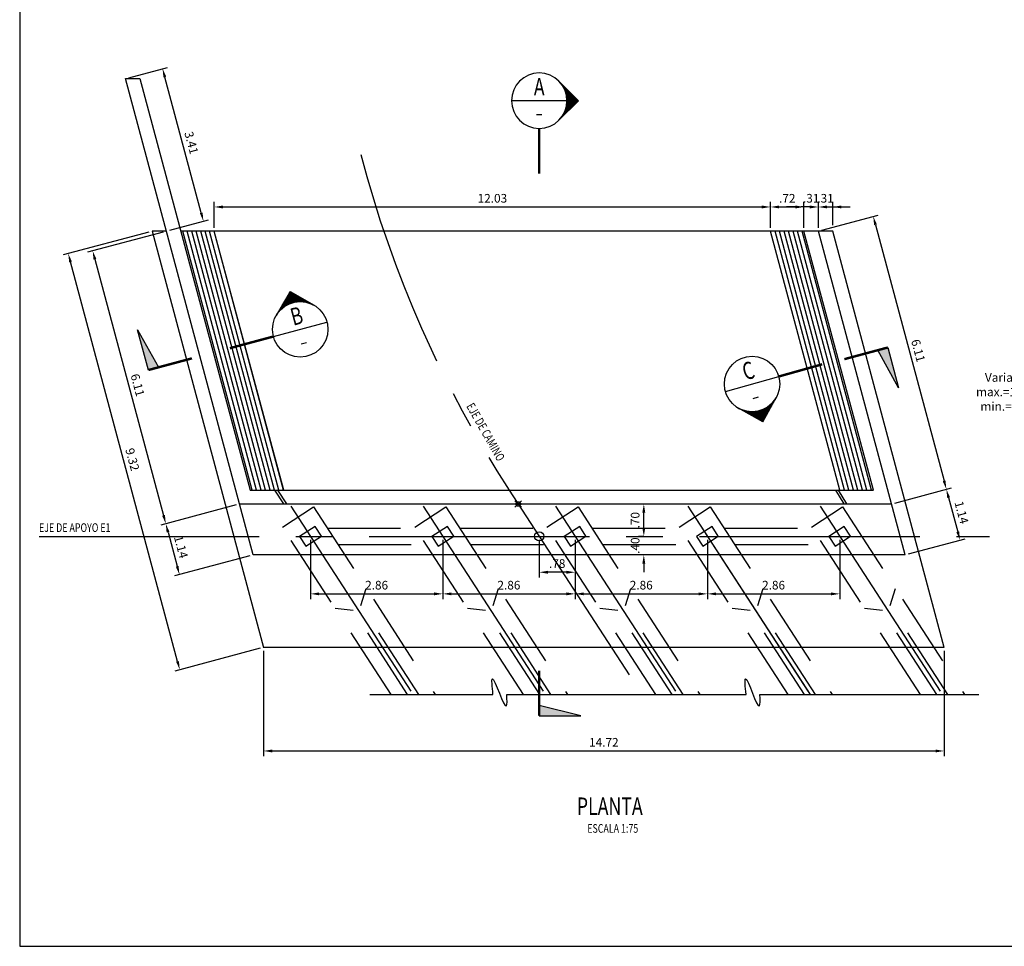
# Model space of a CAD drawing. Units: metres. Extents: x 772119 to 772787, y 8558973 to 8559462.
# Drawn here: x 772668 to 772690, y 8559422 to 8559442 of the extents above; entities that cross this region are included whole.
import ezdxf
from ezdxf.enums import TextEntityAlignment as Align

# ---------------------------------------------------------------- set-up
doc = ezdxf.new("R2010")
doc.units = ezdxf.units.M
doc.header["$LTSCALE"] = 6.35
doc.header["$MEASUREMENT"] = 0
for name, pattern in [('CENTER2', [1.125, 0.75, -0.125, 0.125, -0.125]), ('DASHDOT', [25.4, 12.7, -6.35, 0, -6.35]), ('HIDDEN', [0.375, 0.25, -0.125])]:
    doc.linetypes.add(name, pattern=pattern)
for name, color, linetype in [('21E', 3, 'DASHDOT'), ('28', 8, 'Continuous'), ('A-ACOTACION', 3, 'Continuous'), ('Estribo', 7, 'Continuous'), ('texturas', 8, 'Continuous'), ('X-DIM', 26, 'Continuous'), ('X-SYM', 7, 'Continuous'), ('X-TEXT', 7, 'Continuous'), ('X-TIT', 6, 'Continuous')]:
    doc.layers.add(name, color=color, linetype=linetype)
doc.layers.add('EJE_LINEA', color=4, linetype='Continuous', lineweight=25)
doc.styles.add('ROMANS', font='romans.shx', dxfattribs={"width": 0.9})
doc.dimstyles.new('Estándar GMI-PL', dxfattribs={"dimscale": 0, "dimtxt": 2.5, "dimasz": 2.5, "dimexe": 1.5, "dimexo": 1, "dimgap": 1.25, "dimtad": 1, "dimzin": 4, "dimdsep": 46, "dimtxsty": 'ROMANS', "dimcen": 0.09, "dimclrd": 256, "dimclre": 256, "dimclrt": 7, "dimaunit": 1, "dimadec": 3, "dimazin": 0, "dimtfac": 1, "dimtix": 1, "dimtofl": 0, "dimtmove": 2, "dimatfit": 3, "dimfxl": 0, "dimtolj": 1, "dimarcsym": 0})
doc.dimstyles.new('Estándar GMI-SC', dxfattribs={"dimscale": 0, "dimtxt": 2.5, "dimasz": 2.5, "dimexe": 1.5, "dimexo": 1, "dimgap": 1.25, "dimtad": 2, "dimtih": 1, "dimtoh": 1, "dimzin": 4, "dimdsep": 46, "dimtxsty": 'ROMANS', "dimcen": 0.09, "dimclrd": 256, "dimclre": 256, "dimclrt": 7, "dimaunit": 1, "dimadec": 3, "dimazin": 1, "dimtfac": 1, "dimtix": 1, "dimtofl": 0, "dimtmove": 2, "dimatfit": 3, "dimfxl": 0, "dimtolj": 1, "dimarcsym": 0})
pattern_1 = [(105, (0, -2.19082), (-0.0905555462146, -0.0242642854784), [])]

# ---------------------------------------------------------------- blocks, each defined once
blk = doc.blocks.new('08-TI')
at = {"layer": 'X-TEXT', "style": 'ROMANS', "width": 0.75}
blk.add_attdef('ESCALA', text='', height=2.5, dxfattribs=at).set_placement((-13.5, 15.8), align=Align.MIDDLE_CENTER)
at = {"layer": 'X-TIT', "style": 'ROMANS', "width": 0.75}
blk.add_attdef('%%UPLANTA', text='', height=5, dxfattribs=at).set_placement((-14.37, 22.22), align=Align.MIDDLE_CENTER)
blk = doc.blocks.new('*X6')
at = {"color": 0}
for p, q in [((4.133, 12.539), (4.286, 12.539)), ((4.141, 12.547), (4.279, 12.547)), ((4.149, 12.555), (4.271, 12.555)), ((4.156, 12.562), (4.263, 12.562)), ((4.164, 12.57), (4.255, 12.57)), ((4.172, 12.578), (4.247, 12.578)), ((4.18, 12.586), (4.24, 12.586)), ((4.188, 12.594), (4.232, 12.594)), ((4.195, 12.602), (4.224, 12.602)), ((4.203, 12.609), (4.216, 12.609)), ((4.024, 12.43), (4.03, 12.43)), ((4.031, 12.438), (4.042, 12.438)), ((4.039, 12.445), (4.055, 12.445)), ((4.047, 12.453), (4.069, 12.453)), ((4.055, 12.461), (4.086, 12.461)), ((4.063, 12.469), (4.106, 12.469)), ((4.07, 12.477), (4.132, 12.477)), ((4.078, 12.484), (4.175, 12.484)), ((4.086, 12.492), (4.333, 12.492)), ((4.094, 12.5), (4.325, 12.5)), ((4.102, 12.508), (4.318, 12.508)), ((4.109, 12.516), (4.31, 12.516)), ((4.117, 12.523), (4.302, 12.523)), ((4.125, 12.531), (4.294, 12.531)), ((4.245, 12.484), (4.341, 12.484)), ((4.287, 12.477), (4.349, 12.477)), ((4.313, 12.469), (4.357, 12.469)), ((4.333, 12.461), (4.365, 12.461)), ((4.35, 12.453), (4.372, 12.453)), ((4.364, 12.445), (4.38, 12.445)), ((4.377, 12.438), (4.388, 12.438)), ((4.389, 12.43), (4.396, 12.43)), ((3.992, 12.398), (3.992, 12.398)), ((4, 12.406), (4.001, 12.406)), ((4.008, 12.414), (4.01, 12.414)), ((4.016, 12.422), (4.02, 12.422)), ((4.4, 12.422), (4.404, 12.422)), ((4.41, 12.414), (4.411, 12.414)), ((4.419, 12.406), (4.419, 12.406)), ((4.427, 12.398), (4.427, 12.398))]:
    blk.add_line(p, q, dxfattribs=at)
blk = doc.blocks.new('20-SC')
at = {"layer": 'X-SYM'}
for p, q in [((-11.31, 21), (-5.66, 26.66)), ((-11.31, 21), (-5.66, 15.34)), ((-8, 21), (8, 21))]:
    blk.add_line(p, q, dxfattribs=at)
at = {"layer": 'X-SYM', "const_width": 0.7}
blk.add_lwpolyline([(0, 13), (0, 0)], dxfattribs=at)
at = {"layer": 'X-SYM'}
blk.add_circle((0, 21), 8, dxfattribs=at)
at = {"layer": 'X-TEXT'}
blk.add_line((-0.79, 16.89), (0.79, 16.89), dxfattribs=at)
at = {"layer": 'X-SYM', "xscale": 25.60000000640002, "yscale": 25.60000000640002, "zscale": 25.6000000064, "rotation": 90}
blk.add_blockref('*X6', (311.65, -86.77), dxfattribs=at)
at = {"layer": 'X-TIT', "style": 'ROMANS', "width": 0.75}
blk.add_attdef('X', text='', height=5, dxfattribs=at).set_placement((0, 25), align=Align.MIDDLE_CENTER)
blk = doc.blocks.new('41-SC')
at = {"layer": 'X-SYM', "const_width": 0.7}
blk.add_lwpolyline([(0, -13), (0, 0)], dxfattribs=at)
at = {"layer": 'X-SYM'}
blk.add_lwpolyline([(0, -13), (-12, -13), (0, -10), (0, -13)], dxfattribs=at)
blk.add_solid([(0, -13), (-12, -13), (0, -10)], dxfattribs=at)
blk = doc.blocks.new('*X8')
at = {"color": 0}
for p, q in [((4.133, 12.539), (4.286, 12.539)), ((4.141, 12.547), (4.279, 12.547)), ((4.149, 12.555), (4.271, 12.555)), ((4.156, 12.562), (4.263, 12.562)), ((4.164, 12.57), (4.255, 12.57)), ((4.172, 12.578), (4.247, 12.578)), ((4.18, 12.586), (4.24, 12.586)), ((4.188, 12.594), (4.232, 12.594)), ((4.195, 12.602), (4.224, 12.602)), ((4.203, 12.609), (4.216, 12.609)), ((4.024, 12.43), (4.03, 12.43)), ((4.031, 12.438), (4.042, 12.438)), ((4.039, 12.445), (4.055, 12.445)), ((4.047, 12.453), (4.069, 12.453)), ((4.055, 12.461), (4.086, 12.461)), ((4.063, 12.469), (4.106, 12.469)), ((4.07, 12.477), (4.132, 12.477)), ((4.078, 12.484), (4.175, 12.484)), ((4.086, 12.492), (4.333, 12.492)), ((4.094, 12.5), (4.325, 12.5)), ((4.102, 12.508), (4.318, 12.508)), ((4.109, 12.516), (4.31, 12.516)), ((4.117, 12.523), (4.302, 12.523)), ((4.125, 12.531), (4.294, 12.531)), ((4.245, 12.484), (4.341, 12.484)), ((4.287, 12.477), (4.349, 12.477)), ((4.313, 12.469), (4.357, 12.469)), ((4.333, 12.461), (4.365, 12.461)), ((4.35, 12.453), (4.372, 12.453)), ((4.364, 12.445), (4.38, 12.445)), ((4.377, 12.438), (4.388, 12.438)), ((4.389, 12.43), (4.396, 12.43)), ((3.992, 12.398), (3.992, 12.398)), ((4, 12.406), (4.001, 12.406)), ((4.008, 12.414), (4.01, 12.414)), ((4.016, 12.422), (4.02, 12.422)), ((4.4, 12.422), (4.404, 12.422)), ((4.41, 12.414), (4.411, 12.414)), ((4.419, 12.406), (4.419, 12.406)), ((4.427, 12.398), (4.427, 12.398))]:
    blk.add_line(p, q, dxfattribs=at)
blk = doc.blocks.new('26-SC')
at = {"layer": 'X-SYM'}
for p, q in [((21, 11.31), (15.34, 5.66)), ((21, 11.31), (26.66, 5.66)), ((13, 0), (29, 0))]:
    blk.add_line(p, q, dxfattribs=at)
at = {"layer": 'X-SYM', "const_width": 0.7}
blk.add_lwpolyline([(13, 0), (0, 0)], dxfattribs=at)
at = {"layer": 'X-SYM'}
blk.add_circle((21, 0), 8, dxfattribs=at)
at = {"layer": 'X-TEXT'}
blk.add_line((20.21, -4.11), (21.79, -4.11), dxfattribs=at)
at = {"layer": 'X-SYM', "xscale": 25.60000000639999, "yscale": 25.60000000640002, "zscale": 25.6000000064}
blk.add_blockref('*X8', (-86.77, -311.65), dxfattribs=at)
at = {"layer": 'X-TIT', "style": 'ROMANS', "width": 0.75}
blk.add_attdef('X', text='', height=5, dxfattribs=at).set_placement((21, 4), align=Align.MIDDLE_CENTER)
blk = doc.blocks.new('37-SC')
at = {"layer": 'X-SYM'}
blk.add_lwpolyline([(-13, 0), (-13, 12), (-10, 0), (-13, 0)], dxfattribs=at)
at = {"layer": 'X-SYM', "const_width": 0.7}
blk.add_lwpolyline([(-13, 0), (0, 0)], dxfattribs=at)
at = {"layer": 'X-SYM'}
blk.add_solid([(-13, 0), (-13, 12), (-10, 0)], dxfattribs=at)
blk = doc.blocks.new('*X12')
at = {"color": 0}
for p, q in [((4.133, 12.539), (4.286, 12.539)), ((4.141, 12.547), (4.279, 12.547)), ((4.149, 12.555), (4.271, 12.555)), ((4.156, 12.562), (4.263, 12.562)), ((4.164, 12.57), (4.255, 12.57)), ((4.172, 12.578), (4.247, 12.578)), ((4.18, 12.586), (4.24, 12.586)), ((4.188, 12.594), (4.232, 12.594)), ((4.195, 12.602), (4.224, 12.602)), ((4.203, 12.609), (4.216, 12.609)), ((4.024, 12.43), (4.03, 12.43)), ((4.031, 12.438), (4.042, 12.438)), ((4.039, 12.445), (4.055, 12.445)), ((4.047, 12.453), (4.069, 12.453)), ((4.055, 12.461), (4.086, 12.461)), ((4.063, 12.469), (4.106, 12.469)), ((4.07, 12.477), (4.132, 12.477)), ((4.078, 12.484), (4.175, 12.484)), ((4.086, 12.492), (4.333, 12.492)), ((4.094, 12.5), (4.325, 12.5)), ((4.102, 12.508), (4.318, 12.508)), ((4.109, 12.516), (4.31, 12.516)), ((4.117, 12.523), (4.302, 12.523)), ((4.125, 12.531), (4.294, 12.531)), ((4.245, 12.484), (4.341, 12.484)), ((4.287, 12.477), (4.349, 12.477)), ((4.313, 12.469), (4.357, 12.469)), ((4.333, 12.461), (4.365, 12.461)), ((4.35, 12.453), (4.372, 12.453)), ((4.364, 12.445), (4.38, 12.445)), ((4.377, 12.438), (4.388, 12.438)), ((4.389, 12.43), (4.396, 12.43)), ((3.992, 12.398), (3.992, 12.398)), ((4, 12.406), (4.001, 12.406)), ((4.008, 12.414), (4.01, 12.414)), ((4.016, 12.422), (4.02, 12.422)), ((4.4, 12.422), (4.404, 12.422)), ((4.41, 12.414), (4.411, 12.414)), ((4.419, 12.406), (4.419, 12.406)), ((4.427, 12.398), (4.427, 12.398))]:
    blk.add_line(p, q, dxfattribs=at)
blk = doc.blocks.new('23-SC')
at = {"layer": 'X-SYM'}
for p, q in [((-29, 0), (-13, 0)), ((-21, -11.31), (-26.66, -5.66)), ((-21, -11.31), (-15.34, -5.66))]:
    blk.add_line(p, q, dxfattribs=at)
at = {"layer": 'X-SYM', "const_width": 0.7}
blk.add_lwpolyline([(-13, 0), (0, 0)], dxfattribs=at)
at = {"layer": 'X-SYM'}
blk.add_circle((-21, 0), 8, dxfattribs=at)
blk.add_arc((-21, 0), 8, 219.7609, 320.2391, dxfattribs=at)
at = {"layer": 'X-TEXT'}
blk.add_line((-21.79, -4.11), (-20.21, -4.11), dxfattribs=at)
at = {"layer": 'X-SYM', "xscale": 25.60000000639999, "yscale": 25.60000000640002, "zscale": 25.6000000064, "rotation": 180}
blk.add_blockref('*X12', (86.77, 311.65), dxfattribs=at)
at = {"layer": 'X-TIT', "style": 'ROMANS', "width": 0.75}
blk.add_attdef('X', text='', height=5, dxfattribs=at).set_placement((-21, 4), align=Align.MIDDLE_CENTER)
blk = doc.blocks.new('*D70')
at = {"layer": 'Defpoints', "color": 0}
for p in [(772685.616, 8559437.861), (772688.384, 8559432.28), (772687.197, 8559431.961)]:
    blk.add_point(p, dxfattribs=at)
at = {"layer": 'X-DIM', "lineweight": -2}
for p, q in [((772685.688, 8559437.881), (772686.912, 8559438.209)), ((772686.852, 8559437.999), (772688.336, 8559432.461)), ((772687.269, 8559431.981), (772688.493, 8559432.309))]:
    blk.add_line(p, q, dxfattribs=at)
at = {"layer": 'X-DIM'}
for points in [[(772686.882, 8559438.007), (772686.822, 8559437.99), (772686.803, 8559438.18)], [(772688.366, 8559432.469), (772688.306, 8559432.453), (772688.384, 8559432.28)]]:
    blk.add_solid(points, dxfattribs=at)
at = {"layer": 'X-DIM', "color": 7, "insert": (772687.775, 8559435.278), "char_height": 0.1875, "attachment_point": 5, "rotation": 285, "style": 'ROMANS'}
blk.add_mtext('\\A1;6.11', dxfattribs=at)
blk = doc.blocks.new('*D71')
at = {"layer": 'Defpoints', "color": 0}
for p in [(772687.197, 8559431.961), (772688.679, 8559431.18), (772687.491, 8559430.861)]:
    blk.add_point(p, dxfattribs=at)
at = {"layer": 'X-DIM', "lineweight": -2}
for p, q in [((772687.269, 8559431.981), (772688.493, 8559432.309)), ((772688.433, 8559432.099), (772688.63, 8559431.361)), ((772687.564, 8559430.881), (772688.788, 8559431.209))]:
    blk.add_line(p, q, dxfattribs=at)
at = {"layer": 'X-DIM'}
for points in [[(772688.463, 8559432.107), (772688.403, 8559432.09), (772688.384, 8559432.28)], [(772688.661, 8559431.369), (772688.6, 8559431.353), (772688.679, 8559431.18)]]:
    blk.add_solid(points, dxfattribs=at)
at = {"layer": 'X-DIM', "color": 7, "insert": (772688.713, 8559431.778), "char_height": 0.1875, "attachment_point": 5, "rotation": 285, "style": 'ROMANS'}
blk.add_mtext('\\A1;1.14', dxfattribs=at)
blk = doc.blocks.new('*D72')
at = {"layer": 'Defpoints', "color": 0}
for p in [(772671.205, 8559437.861), (772669.393, 8559437.376), (772673.617, 8559428.861)]:
    blk.add_point(p, dxfattribs=at)
at = {"layer": 'X-DIM', "lineweight": -2}
for p, q in [((772671.133, 8559437.842), (772669.285, 8559437.347)), ((772671.756, 8559428.557), (772669.442, 8559437.195)), ((772673.544, 8559428.842), (772671.696, 8559428.347))]:
    blk.add_line(p, q, dxfattribs=at)
at = {"layer": 'X-DIM'}
for points in [[(772669.472, 8559437.203), (772669.412, 8559437.187), (772669.393, 8559437.376)], [(772671.786, 8559428.565), (772671.726, 8559428.549), (772671.805, 8559428.376)]]:
    blk.add_solid(points, dxfattribs=at)
at = {"layer": 'X-DIM', "color": 7, "insert": (772670.78, 8559432.924), "char_height": 0.1875, "attachment_point": 5, "rotation": 285, "style": 'ROMANS'}
blk.add_mtext('\\A1;9.32', dxfattribs=at)
blk = doc.blocks.new('*D73')
at = {"layer": 'Defpoints', "color": 0}
for p in [(772671.433, 8559441.374), (772670.632, 8559441.159), (772671.516, 8559437.861)]:
    blk.add_point(p, dxfattribs=at)
at = {"layer": 'X-DIM', "lineweight": -2}
for p, q in [((772670.705, 8559441.179), (772671.541, 8559441.403)), ((772672.268, 8559438.257), (772671.481, 8559441.193)), ((772671.588, 8559437.881), (772672.425, 8559438.105))]:
    blk.add_line(p, q, dxfattribs=at)
at = {"layer": 'X-DIM'}
for points in [[(772671.512, 8559441.201), (772671.451, 8559441.185), (772671.433, 8559441.374)], [(772672.298, 8559438.265), (772672.238, 8559438.249), (772672.316, 8559438.076)]]:
    blk.add_solid(points, dxfattribs=at)
at = {"layer": 'X-DIM', "color": 7, "insert": (772672.056, 8559439.773), "char_height": 0.1875, "attachment_point": 5, "rotation": 285, "style": 'ROMANS'}
blk.add_mtext('\\A1;3.41', dxfattribs=at)
blk = doc.blocks.new('*D74')
at = {"layer": 'Defpoints', "color": 0}
for p in [(772671.516, 8559437.861), (772673.097, 8559431.961), (772671.502, 8559431.534)]:
    blk.add_point(p, dxfattribs=at)
at = {"layer": 'X-DIM', "lineweight": -2}
for p, q in [((772671.443, 8559437.842), (772669.812, 8559437.405)), ((772669.97, 8559437.253), (772671.454, 8559431.715)), ((772673.024, 8559431.942), (772671.393, 8559431.505))]:
    blk.add_line(p, q, dxfattribs=at)
at = {"layer": 'X-DIM'}
for points in [[(772670, 8559437.261), (772669.939, 8559437.245), (772669.921, 8559437.434)], [(772671.484, 8559431.723), (772671.423, 8559431.707), (772671.502, 8559431.534)]]:
    blk.add_solid(points, dxfattribs=at)
at = {"layer": 'X-DIM', "color": 7, "insert": (772670.893, 8559434.533), "char_height": 0.1875, "attachment_point": 5, "rotation": 285, "style": 'ROMANS'}
blk.add_mtext('\\A1;6.11', dxfattribs=at)
blk = doc.blocks.new('*D75')
at = {"layer": 'Defpoints', "color": 0}
for p in [(772673.097, 8559431.961), (772673.391, 8559430.861), (772671.797, 8559430.434)]:
    blk.add_point(p, dxfattribs=at)
at = {"layer": 'X-DIM', "lineweight": -2}
for p, q in [((772673.024, 8559431.942), (772671.393, 8559431.505)), ((772671.551, 8559431.353), (772671.748, 8559430.615)), ((772673.319, 8559430.842), (772671.688, 8559430.405))]:
    blk.add_line(p, q, dxfattribs=at)
at = {"layer": 'X-DIM'}
for points in [[(772671.581, 8559431.361), (772671.52, 8559431.345), (772671.502, 8559431.534)], [(772671.778, 8559430.623), (772671.718, 8559430.607), (772671.797, 8559430.434)]]:
    blk.add_solid(points, dxfattribs=at)
at = {"layer": 'X-DIM', "color": 7, "insert": (772671.831, 8559431.033), "char_height": 0.1875, "attachment_point": 5, "rotation": 285, "style": 'ROMANS'}
blk.add_mtext('\\A1;1.14', dxfattribs=at)
blk = doc.blocks.new('*D76')
at = {"layer": 'Defpoints', "color": 0}
for p in [(772673.617, 8559428.861), (772688.338, 8559428.861), (772688.338, 8559426.621)]:
    blk.add_point(p, dxfattribs=at)
at = {"layer": 'X-DIM', "lineweight": -2}
for p, q in [((772673.617, 8559428.786), (772673.617, 8559426.508)), ((772688.338, 8559428.786), (772688.338, 8559426.508)), ((772673.804, 8559426.621), (772688.15, 8559426.621))]:
    blk.add_line(p, q, dxfattribs=at)
at = {"layer": 'X-DIM'}
for points in [[(772673.804, 8559426.652), (772673.804, 8559426.589), (772673.617, 8559426.621)], [(772688.15, 8559426.652), (772688.15, 8559426.589), (772688.338, 8559426.621)]]:
    blk.add_solid(points, dxfattribs=at)
at = {"layer": 'X-DIM', "color": 7, "insert": (772680.977, 8559426.808), "char_height": 0.1875, "attachment_point": 5, "style": 'ROMANS'}
blk.add_mtext('\\A1;14.72', dxfattribs=at)
blk = doc.blocks.new('*D77')
at = {"layer": 'Defpoints', "color": 0}
for p in [(772674.631, 8559431.261), (772677.493, 8559431.261), (772677.493, 8559430.018)]:
    blk.add_point(p, dxfattribs=at)
at = {"layer": 'X-DIM', "lineweight": -2}
for p, q in [((772674.631, 8559431.186), (772674.631, 8559429.906)), ((772677.493, 8559431.186), (772677.493, 8559429.906)), ((772674.818, 8559430.018), (772677.305, 8559430.018))]:
    blk.add_line(p, q, dxfattribs=at)
at = {"layer": 'X-DIM'}
for points in [[(772674.818, 8559430.049), (772674.818, 8559429.987), (772674.631, 8559430.018)], [(772677.305, 8559430.049), (772677.305, 8559429.987), (772677.493, 8559430.018)]]:
    blk.add_solid(points, dxfattribs=at)
at = {"layer": 'X-DIM', "color": 7, "insert": (772676.062, 8559430.206), "char_height": 0.1875, "attachment_point": 5, "style": 'ROMANS'}
blk.add_mtext('\\A1;2.86', dxfattribs=at)
blk = doc.blocks.new('*D78')
at = {"layer": 'Defpoints', "color": 0}
for p in [(772677.493, 8559431.261), (772680.354, 8559431.261), (772680.354, 8559430.018)]:
    blk.add_point(p, dxfattribs=at)
at = {"layer": 'X-DIM', "lineweight": -2}
for p, q in [((772677.493, 8559431.186), (772677.493, 8559429.906)), ((772680.354, 8559431.186), (772680.354, 8559429.906)), ((772677.68, 8559430.018), (772680.167, 8559430.018))]:
    blk.add_line(p, q, dxfattribs=at)
at = {"layer": 'X-DIM'}
for points in [[(772677.68, 8559430.049), (772677.68, 8559429.987), (772677.493, 8559430.018)], [(772680.167, 8559430.049), (772680.167, 8559429.987), (772680.354, 8559430.018)]]:
    blk.add_solid(points, dxfattribs=at)
at = {"layer": 'X-DIM', "color": 7, "insert": (772678.923, 8559430.206), "char_height": 0.1875, "attachment_point": 5, "style": 'ROMANS'}
blk.add_mtext('\\A1;2.86', dxfattribs=at)
blk = doc.blocks.new('*D79')
at = {"layer": 'Defpoints', "color": 0}
for p in [(772680.354, 8559431.261), (772683.216, 8559431.261), (772683.216, 8559430.018)]:
    blk.add_point(p, dxfattribs=at)
at = {"layer": 'X-DIM', "lineweight": -2}
for p, q in [((772680.354, 8559431.186), (772680.354, 8559429.906)), ((772683.216, 8559431.186), (772683.216, 8559429.906)), ((772680.542, 8559430.018), (772683.028, 8559430.018))]:
    blk.add_line(p, q, dxfattribs=at)
at = {"layer": 'X-DIM'}
for points in [[(772680.542, 8559430.049), (772680.542, 8559429.987), (772680.354, 8559430.018)], [(772683.028, 8559430.049), (772683.028, 8559429.987), (772683.216, 8559430.018)]]:
    blk.add_solid(points, dxfattribs=at)
at = {"layer": 'X-DIM', "color": 7, "insert": (772681.785, 8559430.206), "char_height": 0.1875, "attachment_point": 5, "style": 'ROMANS'}
blk.add_mtext('\\A1;2.86', dxfattribs=at)
blk = doc.blocks.new('*D80')
at = {"layer": 'Defpoints', "color": 0}
for p in [(772683.216, 8559431.261), (772686.078, 8559431.261), (772686.078, 8559430.018)]:
    blk.add_point(p, dxfattribs=at)
at = {"layer": 'X-DIM', "lineweight": -2}
for p, q in [((772683.216, 8559431.186), (772683.216, 8559429.906)), ((772686.078, 8559431.186), (772686.078, 8559429.906)), ((772683.403, 8559430.018), (772685.89, 8559430.018))]:
    blk.add_line(p, q, dxfattribs=at)
at = {"layer": 'X-DIM'}
for points in [[(772683.403, 8559430.049), (772683.403, 8559429.987), (772683.216, 8559430.018)], [(772685.89, 8559430.049), (772685.89, 8559429.987), (772686.078, 8559430.018)]]:
    blk.add_solid(points, dxfattribs=at)
at = {"layer": 'X-DIM', "color": 7, "insert": (772684.647, 8559430.206), "char_height": 0.1875, "attachment_point": 5, "style": 'ROMANS'}
blk.add_mtext('\\A1;2.86', dxfattribs=at)
blk = doc.blocks.new('*D81')
at = {"layer": 'Defpoints', "color": 0}
for p in [(772684.581, 8559438.384), (772672.551, 8559437.861), (772684.581, 8559437.861)]:
    blk.add_point(p, dxfattribs=at)
at = {"layer": 'X-DIM', "lineweight": -2}
for p, q in [((772672.551, 8559437.936), (772672.551, 8559438.497)), ((772672.739, 8559438.384), (772684.393, 8559438.384)), ((772684.581, 8559437.936), (772684.581, 8559438.497))]:
    blk.add_line(p, q, dxfattribs=at)
at = {"layer": 'X-DIM'}
for points in [[(772672.739, 8559438.416), (772672.739, 8559438.353), (772672.551, 8559438.384)], [(772684.393, 8559438.416), (772684.393, 8559438.353), (772684.581, 8559438.384)]]:
    blk.add_solid(points, dxfattribs=at)
at = {"layer": 'X-DIM', "color": 7, "insert": (772678.566, 8559438.572), "char_height": 0.1875, "attachment_point": 5, "style": 'ROMANS'}
blk.add_mtext('\\A1;12.03', dxfattribs=at)
blk = doc.blocks.new('*D82')
at = {"layer": 'Defpoints', "color": 0}
for p in [(772685.305, 8559438.384), (772684.581, 8559437.861), (772685.305, 8559437.861)]:
    blk.add_point(p, dxfattribs=at)
at = {"layer": 'X-DIM', "lineweight": -2}
for p, q in [((772684.581, 8559437.936), (772684.581, 8559438.497)), ((772684.768, 8559438.384), (772685.118, 8559438.384)), ((772685.305, 8559437.936), (772685.305, 8559438.497))]:
    blk.add_line(p, q, dxfattribs=at)
at = {"layer": 'X-DIM'}
for points in [[(772684.768, 8559438.416), (772684.768, 8559438.353), (772684.581, 8559438.384)], [(772685.118, 8559438.416), (772685.118, 8559438.353), (772685.305, 8559438.384)]]:
    blk.add_solid(points, dxfattribs=at)
at = {"layer": 'X-DIM', "color": 7, "insert": (772684.943, 8559438.572), "char_height": 0.1875, "attachment_point": 5, "style": 'ROMANS'}
blk.add_mtext('\\A1;.72', dxfattribs=at)
blk = doc.blocks.new('*D83')
at = {"layer": 'Defpoints', "color": 0}
for p in [(772685.616, 8559438.384), (772685.305, 8559437.861), (772685.616, 8559437.861)]:
    blk.add_point(p, dxfattribs=at)
at = {"layer": 'X-DIM', "lineweight": -2}
for p, q in [((772685.118, 8559438.384), (772684.93, 8559438.384)), ((772685.305, 8559437.936), (772685.305, 8559438.497)), ((772685.616, 8559437.936), (772685.616, 8559438.497)), ((772685.803, 8559438.384), (772685.991, 8559438.384))]:
    blk.add_line(p, q, dxfattribs=at)
at = {"layer": 'X-DIM'}
for points in [[(772685.118, 8559438.416), (772685.118, 8559438.353), (772685.305, 8559438.384)], [(772685.803, 8559438.416), (772685.803, 8559438.353), (772685.616, 8559438.384)]]:
    blk.add_solid(points, dxfattribs=at)
at = {"layer": 'X-DIM', "color": 7, "insert": (772685.46, 8559438.572), "char_height": 0.1875, "attachment_point": 5, "style": 'ROMANS'}
blk.add_mtext('\\A1;.31', dxfattribs=at)
blk = doc.blocks.new('*D84')
at = {"layer": 'Defpoints', "color": 0}
for p in [(772685.926, 8559438.384), (772685.926, 8559437.917), (772685.616, 8559437.861)]:
    blk.add_point(p, dxfattribs=at)
at = {"layer": 'X-DIM', "lineweight": -2}
for p, q in [((772685.428, 8559438.384), (772685.241, 8559438.384)), ((772685.616, 8559437.936), (772685.616, 8559438.497)), ((772685.926, 8559437.992), (772685.926, 8559438.497)), ((772686.114, 8559438.384), (772686.301, 8559438.384))]:
    blk.add_line(p, q, dxfattribs=at)
at = {"layer": 'X-DIM'}
for points in [[(772685.428, 8559438.416), (772685.428, 8559438.353), (772685.616, 8559438.384)], [(772686.114, 8559438.416), (772686.114, 8559438.353), (772685.926, 8559438.384)]]:
    blk.add_solid(points, dxfattribs=at)
at = {"layer": 'X-DIM', "color": 7, "insert": (772685.771, 8559438.572), "char_height": 0.1875, "attachment_point": 5, "style": 'ROMANS'}
blk.add_mtext('\\A1;.31', dxfattribs=at)
blk = doc.blocks.new('*D85')
at = {"layer": 'Defpoints', "color": 0}
for p in [(772679.579, 8559431.261), (772680.354, 8559431.261), (772679.579, 8559430.485)]:
    blk.add_point(p, dxfattribs=at)
at = {"layer": 'X-DIM', "lineweight": -2}
for p, q in [((772679.579, 8559431.186), (772679.579, 8559430.373)), ((772680.354, 8559431.186), (772680.354, 8559430.373)), ((772680.167, 8559430.485), (772679.767, 8559430.485))]:
    blk.add_line(p, q, dxfattribs=at)
at = {"layer": 'X-DIM'}
for points in [[(772679.767, 8559430.517), (772679.767, 8559430.454), (772679.579, 8559430.485)], [(772680.167, 8559430.517), (772680.167, 8559430.454), (772680.354, 8559430.485)]]:
    blk.add_solid(points, dxfattribs=at)
at = {"layer": 'X-DIM', "color": 7, "insert": (772679.967, 8559430.673), "char_height": 0.1875, "attachment_point": 5, "style": 'ROMANS'}
blk.add_mtext('\\A1;.78', dxfattribs=at)
blk = doc.blocks.new('*D86')
at = {"layer": 'Defpoints', "color": 0}
for p in [(772681.841, 8559431.261), (772681.911, 8559431.261), (772681.911, 8559430.861)]:
    blk.add_point(p, dxfattribs=at)
at = {"layer": 'X-DIM', "lineweight": -2}
for p, q in [((772681.841, 8559431.449), (772681.841, 8559431.636)), ((772681.836, 8559431.261), (772681.728, 8559431.261)), ((772681.836, 8559430.861), (772681.728, 8559430.861)), ((772681.841, 8559430.674), (772681.841, 8559430.486))]:
    blk.add_line(p, q, dxfattribs=at)
at = {"layer": 'X-DIM'}
for points in [[(772681.809, 8559431.449), (772681.872, 8559431.449), (772681.841, 8559431.261)], [(772681.809, 8559430.674), (772681.872, 8559430.674), (772681.841, 8559430.861)]]:
    blk.add_solid(points, dxfattribs=at)
at = {"layer": 'X-DIM', "color": 7, "insert": (772681.653, 8559431.061), "char_height": 0.1875, "attachment_point": 5, "rotation": 90, "style": 'ROMANS'}
blk.add_mtext('\\A1;.40', dxfattribs=at)
blk = doc.blocks.new('*D87')
at = {"layer": 'Defpoints', "color": 0}
for p in [(772681.841, 8559431.961), (772681.911, 8559431.961), (772681.911, 8559431.261)]:
    blk.add_point(p, dxfattribs=at)
at = {"layer": 'X-DIM', "lineweight": -2}
for p, q in [((772681.836, 8559431.961), (772681.728, 8559431.961)), ((772681.841, 8559431.449), (772681.841, 8559431.774)), ((772681.836, 8559431.261), (772681.728, 8559431.261))]:
    blk.add_line(p, q, dxfattribs=at)
at = {"layer": 'X-DIM'}
for points in [[(772681.809, 8559431.774), (772681.872, 8559431.774), (772681.841, 8559431.961)], [(772681.809, 8559431.449), (772681.872, 8559431.449), (772681.841, 8559431.261)]]:
    blk.add_solid(points, dxfattribs=at)
at = {"layer": 'X-DIM', "color": 7, "insert": (772681.653, 8559431.611), "char_height": 0.1875, "attachment_point": 5, "rotation": 90, "style": 'ROMANS'}
blk.add_mtext('\\A1;.70', dxfattribs=at)
blk = doc.blocks.new('*D89')
at = {"layer": 'Defpoints', "color": 0}
for p in [(772690.544, 8559439.585), (772693.02, 8559439.585), (772691.167, 8559429.185)]:
    blk.add_point(p, dxfattribs=at)
at = {"layer": 'X-DIM', "lineweight": -2}
for p, q in [((772692.945, 8559439.585), (772690.432, 8559439.585)), ((772690.544, 8559429.373), (772690.544, 8559439.398)), ((772691.092, 8559429.185), (772690.432, 8559429.185))]:
    blk.add_line(p, q, dxfattribs=at)
at = {"layer": 'X-DIM'}
for points in [[(772690.513, 8559439.398), (772690.576, 8559439.398), (772690.544, 8559439.585)], [(772690.513, 8559429.373), (772690.576, 8559429.373), (772690.544, 8559429.185)]]:
    blk.add_solid(points, dxfattribs=at)
at = {"layer": 'X-DIM', "color": 7, "insert": (772689.707, 8559434.385), "char_height": 0.1875, "attachment_point": 5, "style": 'ROMANS'}
blk.add_mtext('\\A1;Variable\\Pmax.=10.87\\Pmin.=9.67', dxfattribs=at)

msp = doc.modelspace()

# ---------------------------------------------------------------- hatches: boundary and pattern name
at = {"layer": 'texturas'}
h = msp.add_hatch(dxfattribs=at)
h.set_pattern_fill('LINE', color=256, scale=0.75, angle=105, style=0)
h.set_pattern_definition(pattern_1)
h.paths.add_polyline_path([(772672.5511, 8559437.8614), (772671.8264, 8559437.8614), (772673.3269, 8559432.2614), (772674.0516, 8559432.2614)])
h = msp.add_hatch(dxfattribs=at)
h.set_pattern_fill('LINE', color=256, scale=0.75, angle=105, style=0)
h.set_pattern_definition(pattern_1)
h.paths.add_polyline_path([(772685.3052, 8559437.8614), (772684.5805, 8559437.8614), (772686.081, 8559432.2614), (772686.8057, 8559432.2614)])

# ---------------------------------------------------------------- linework, layer by layer
at = {"layer": '21E', "color": 8, "linetype": 'CENTER2'}
msp.add_line((772668.7601, 8559431.2614), (772689.318, 8559431.2614), dxfattribs=at)
for points in [[(772674.2089, 8559431.9114), (772676.8521, 8559427.8412)], [(772677.0705, 8559431.9114), (772679.7138, 8559427.8412)], [(772679.9322, 8559431.9114), (772682.5754, 8559427.8412)], [(772682.7939, 8559431.9114), (772685.4371, 8559427.8412)], [(772685.6556, 8559431.9114), (772688.2988, 8559427.8412)], [(772685.6556, 8559431.9114), (772688.2988, 8559427.8412)]]:
    msp.add_lwpolyline(points, dxfattribs=at)
at = {"layer": '21E', "color": 8}
msp.add_lwpolyline([(772682.7939, 8559431.9114), (772685.4371, 8559427.8412)], dxfattribs=at)
at = {"layer": '28', "color": 8, "linetype": 'HIDDEN'}
for p, q in [((772674.9943, 8559431.4364), (772676.902, 8559431.4364)), ((772677.8559, 8559431.4364), (772679.7637, 8559431.4364)), ((772680.7176, 8559431.4364), (772682.6254, 8559431.4364)), ((772680.7176, 8559431.4364), (772682.6254, 8559431.4364)), ((772683.5793, 8559431.4364), (772685.4871, 8559431.4364)), ((772675.2216, 8559431.0864), (772677.1293, 8559431.0864)), ((772678.0832, 8559431.0864), (772679.991, 8559431.0864)), ((772680.9449, 8559431.0864), (772682.8527, 8559431.0864)), ((772683.8066, 8559431.0864), (772685.7144, 8559431.0864))]:
    msp.add_line(p, q, dxfattribs=at)
for points in [[(772676.3752, 8559427.8412), (772674.0232, 8559431.4629), (772674.6941, 8559431.8986), (772677.329, 8559427.8412)], [(772679.2368, 8559427.8412), (772676.8848, 8559431.4629), (772677.5558, 8559431.8986), (772680.1907, 8559427.8412)], [(772682.0985, 8559427.8412), (772679.7465, 8559431.4629), (772680.4175, 8559431.8986), (772683.0524, 8559427.8412)], [(772684.9602, 8559427.8412), (772682.6082, 8559431.4629), (772683.2791, 8559431.8986), (772685.9141, 8559427.8412)], [(772687.8218, 8559427.8412), (772685.4699, 8559431.4629), (772686.1408, 8559431.8986), (772688.7757, 8559427.8412)], [(772676.9713, 8559427.8412), (772675.7224, 8559429.7644), (772675.8379, 8559430.1374)], [(772676.9713, 8559427.8412), (772675.7224, 8559429.7644), (772675.8379, 8559430.1374)], [(772679.833, 8559427.8412), (772678.5841, 8559429.7644), (772678.6995, 8559430.1374)], [(772679.833, 8559427.8412), (772678.5841, 8559429.7644), (772678.6995, 8559430.1374)], [(772682.6947, 8559427.8412), (772681.4458, 8559429.7644), (772681.5612, 8559430.1374)], [(772682.6947, 8559427.8412), (772681.4458, 8559429.7644), (772681.5612, 8559430.1374)], [(772685.5564, 8559427.8412), (772684.3074, 8559429.7644), (772684.4229, 8559430.1374)], [(772685.5564, 8559427.8412), (772684.3074, 8559429.7644), (772684.4229, 8559430.1374)], [(772688.418, 8559427.8412), (772687.1691, 8559429.7644), (772687.2845, 8559430.1374)], [(772688.418, 8559427.8412), (772687.1691, 8559429.7644), (772687.2845, 8559430.1374)], [(772676.7329, 8559427.8412), (772675.5547, 8559429.6554), (772675.1669, 8559429.7017)], [(772676.7329, 8559427.8412), (772675.5547, 8559429.6554), (772675.1669, 8559429.7017)], [(772679.5945, 8559427.8412), (772678.4164, 8559429.6554), (772678.0286, 8559429.7017)], [(772679.5945, 8559427.8412), (772678.4164, 8559429.6554), (772678.0286, 8559429.7017)], [(772682.4562, 8559427.8412), (772681.278, 8559429.6554), (772680.8903, 8559429.7017)], [(772682.4562, 8559427.8412), (772681.278, 8559429.6554), (772680.8903, 8559429.7017)], [(772685.3179, 8559427.8412), (772684.1397, 8559429.6554), (772683.7519, 8559429.7017)], [(772685.3179, 8559427.8412), (772684.1397, 8559429.6554), (772683.7519, 8559429.7017)], [(772688.1796, 8559427.8412), (772687.0014, 8559429.6554), (772686.6136, 8559429.7017)], [(772688.1796, 8559427.8412), (772687.0014, 8559429.6554), (772686.6136, 8559429.7017)]]:
    msp.add_lwpolyline(points, dxfattribs=at)
at = {"layer": 'A-ACOTACION', "color": 1}
for points in [[(772679.054, 8559431.8907), (772679.1954, 8559432.0322)], [(772679.1954, 8559431.8907), (772679.054, 8559432.0322)]]:
    msp.add_lwpolyline(points, dxfattribs=at)
for centre, radius in [((772679.1247, 8559431.9614), 0.05), ((772679.5793, 8559431.2614), 0.1)]:
    msp.add_circle(centre, radius, dxfattribs=at)
at = {"layer": 'EJE_LINEA', "linetype": 'CENTER2'}
msp.add_lwpolyline([(772675.7184, 8559439.5219, 0.0799262), (772678.9314, 8559432.259), (772681.8004, 8559427.8412)], format="xyb", dxfattribs=at)
at = {"layer": 'Estribo'}
for p, q in [((772671.5158, 8559437.8614), (772671.2052, 8559437.8614)), ((772685.3052, 8559437.8614), (772671.8264, 8559437.8614)), ((772674.0516, 8559432.2614), (772672.5511, 8559437.8614)), ((772674.0516, 8559432.2614), (772672.5511, 8559437.8614)), ((772686.081, 8559432.2614), (772684.5805, 8559437.8614)), ((772686.081, 8559432.2614), (772684.5805, 8559437.8614)), ((772686.8057, 8559432.2614), (772685.3052, 8559437.8614)), ((772685.6158, 8559437.8614), (772685.3052, 8559437.8614)), ((772687.4914, 8559430.8614), (772685.6158, 8559437.8614)), ((772685.9264, 8559437.8614), (772685.6158, 8559437.8614)), ((772673.3269, 8559432.2614), (772686.8057, 8559432.2614)), ((772673.3269, 8559432.2614), (772686.8057, 8559432.2614)), ((772674.0571, 8559431.9614), (772673.8623, 8559432.2614)), ((772674.1168, 8559431.9614), (772673.9219, 8559432.2614)), ((772685.9894, 8559432.2614), (772686.1689, 8559431.9614)), ((772686.0476, 8559432.2614), (772686.2272, 8559431.9614)), ((772673.0967, 8559431.9614), (772687.1967, 8559431.9614)), ((772673.0967, 8559431.9614), (772687.1967, 8559431.9614)), ((772687.4914, 8559430.8614), (772673.3914, 8559430.8614)), ((772687.4914, 8559430.8614), (772673.3914, 8559430.8614))]:
    msp.add_line(p, q, dxfattribs=at)
at = {"layer": 'Estribo', "color": 2}
msp.add_line((772688.3379, 8559428.8614), (772673.6167, 8559428.8614), dxfattribs=at)
msp.add_line((772688.3379, 8559428.8614), (772673.6167, 8559428.8614), dxfattribs=at)
at = {"layer": 'Estribo'}
for points in [[(772668.3423, 8559422.3969), (772727.5173, 8559422.3969), (772727.5173, 8559462.4709), (772668.3423, 8559462.4709)], [(772674.8668, 8559431.2655), (772674.7306, 8559431.4752), (772674.3951, 8559431.2574), (772674.5313, 8559431.0477)], [(772674.8668, 8559431.2655), (772674.7306, 8559431.4752), (772674.3951, 8559431.2574), (772674.5313, 8559431.0477)], [(772677.7284, 8559431.2655), (772677.5923, 8559431.4752), (772677.2568, 8559431.2574), (772677.393, 8559431.0477)], [(772677.7284, 8559431.2655), (772677.5923, 8559431.4752), (772677.2568, 8559431.2574), (772677.393, 8559431.0477)], [(772680.5901, 8559431.2655), (772680.454, 8559431.4752), (772680.1185, 8559431.2574), (772680.2547, 8559431.0477)], [(772680.5901, 8559431.2655), (772680.454, 8559431.4752), (772680.1185, 8559431.2574), (772680.2547, 8559431.0477)], [(772683.4518, 8559431.2655), (772683.3156, 8559431.4752), (772682.9802, 8559431.2574), (772683.1163, 8559431.0477)], [(772683.4518, 8559431.2655), (772683.3156, 8559431.4752), (772682.9802, 8559431.2574), (772683.1163, 8559431.0477)], [(772686.3135, 8559431.2655), (772686.1773, 8559431.4752), (772685.8418, 8559431.2574), (772685.978, 8559431.0477)], [(772686.3135, 8559431.2655), (772686.1773, 8559431.4752), (772685.8418, 8559431.2574), (772685.978, 8559431.0477)]]:
    msp.add_lwpolyline(points, close=True, dxfattribs=at)
for points in [[(772673.3914, 8559430.8614), (772670.6321, 8559441.1592), (772670.9427, 8559441.1592), (772673.3269, 8559432.2614)], [(772673.3914, 8559430.8614), (772670.6321, 8559441.1592), (772670.9427, 8559441.1592), (772673.3269, 8559432.2614)], [(772671.2052, 8559437.8614), (772673.6167, 8559428.8614)], [(772688.3379, 8559428.8614), (772685.9264, 8559437.8614)], [(772677.2568, 8559431.2574), (772677.7284, 8559431.2655)], [(772688.3379, 8559428.8614), (772673.6167, 8559428.8614)], [(772675.9126, 8559427.8412), (772678.5787, 8559427.8412)], [(772678.8791, 8559427.8412), (772684.0523, 8559427.8412)], [(772684.3527, 8559427.8412), (772689.0871, 8559427.8412)]]:
    msp.add_lwpolyline(points, dxfattribs=at)
at = {"layer": 'Estribo', "color": 2}
msp.add_lwpolyline([(772688.3379, 8559428.8614), (772673.6167, 8559428.8614)], dxfattribs=at)
at = {"layer": 'Estribo'}
for points in [[(772678.5787, 8559427.8412), (772678.568, 8559428.1832), (772678.8684, 8559427.5934), (772678.8791, 8559427.8412)], [(772684.0523, 8559427.8412), (772684.0416, 8559428.1832), (772684.342, 8559427.5934), (772684.3527, 8559427.8412)]]:
    msp.add_spline(points, degree=3, dxfattribs=at)

# ---------------------------------------------------------------- block references
at = {"layer": 'X-SYM'}
ref = msp.add_blockref('20-SC', (772679.5793, 8559439.1072), dxfattribs=dict(at, xscale=-0.07500000228174031, yscale=0.07500000298023224, zscale=0.0750000023291578))
ref.add_attrib('X', 'A', dxfattribs={"layer": 'X-TIT', "height": 0.375, "style": 'ROMANS', "width": 0.75}).set_placement((772679.5793, 8559440.9822), align=Align.MIDDLE_CENTER)
at = {"layer": 'X-SYM', "yscale": 0.07500000298023224, "zscale": 0.0750000023291578}
for name, p, xscale, rotation, values in [('26-SC', (772672.8875, 8559435.3305), 0.07500000222068616, 14.99999916382883, {'X': 'B'}), ('23-SC', (772685.6988, 8559434.9822), 0.07500000232590394, 15.69876363946225, {'X': 'C'})]:
    msp.add_blockref(name, p, dxfattribs=dict(at, xscale=xscale, rotation=rotation)).add_auto_attribs(values)
at = {"layer": 'X-SYM', "xscale": 0.07500000222068616, "yscale": 0.07500000298023224, "zscale": 0.0750000023291578}
for p, rotation in [((772672.0681, 8559435.1109), 14.99999916382883), ((772686.178, 8559435.0934), 194.9999991638288)]:
    msp.add_blockref('37-SC', p, dxfattribs=dict(at, rotation=rotation))
at = {"layer": 'X-SYM', "xscale": -0.07500000228174031, "yscale": 0.07500000298023224, "zscale": 0.0750000023291578}
msp.add_blockref('41-SC', (772679.5793, 8559428.3576), dxfattribs=at)
at = {"layer": 'X-SYM', "xscale": 0.07500000228174031, "yscale": 0.07500000298023224, "zscale": 0.0750000023291578}
msp.add_blockref('08-TI', (772682.1821, 8559423.7607), dxfattribs=at).add_auto_attribs({'%%UPLANTA': '%%UPLANTA', 'ESCALA': 'ESCALA 1:75'})

# ---------------------------------------------------------------- texts
at = {"layer": 'X-TEXT', "style": 'ROMANS', "width": 0.75}
msp.add_text('EJE DE CAMINO', height=0.1875, rotation=299.53656, dxfattribs=at).set_placement((772677.9952, 8559434.0773))
msp.add_text('EJE DE APOYO E1', height=0.1875, dxfattribs=at).set_placement((772668.7599, 8559431.357))

# ---------------------------------------------------------------- dimensions: what is measured, and where the dimension line sits
at = {"layer": 'X-DIM'}
for p1, p2, distance, picture, middle in [((772671.5158, 8559437.8614), (772670.6321, 8559441.1592), -0.8289, '*D73', (772672.0557, 8559439.7734)), ((772685.6158, 8559437.8614), (772687.1967, 8559431.9614), 1.2295, '*D70', (772687.7749, 8559435.2782)), ((772673.6167, 8559428.8614), (772671.2052, 8559437.8614), 1.8759, '*D72', (772670.7801, 8559432.9245)), ((772671.5158, 8559437.8614), (772673.0967, 8559431.9614), -1.6509, '*D74', (772670.8927, 8559434.5327)), ((772687.1967, 8559431.9614), (772687.4914, 8559430.8614), 1.2295, '*D71', (772688.7127, 8559431.7782)), ((772673.0967, 8559431.9614), (772673.3914, 8559430.8614), -1.6509, '*D75', (772671.8305, 8559431.0327)), ((772674.631, 8559431.2614), (772677.4926, 8559431.2614), -1.2432, '*D77', (772676.0618, 8559430.2057)), ((772677.4926, 8559431.2614), (772680.3543, 8559431.2614), -1.2432, '*D78', (772678.9235, 8559430.2057)), ((772680.3543, 8559431.2614), (772683.216, 8559431.2614), -1.2432, '*D79', (772681.7851, 8559430.2057)), ((772683.216, 8559431.2614), (772686.0777, 8559431.2614), -1.2432, '*D80', (772684.6468, 8559430.2057)), ((772673.6167, 8559428.8614), (772688.3379, 8559428.8614), -2.2409, '*D76', (772680.9773, 8559426.8081))]:
    dim = msp.add_aligned_dim(p1=p1, p2=p2, distance=distance, dimstyle='Estándar GMI-PL', override={"dimscale": 0.075}, dxfattribs=at)
    dim.commit()
    dim.dimension.update_dxf_attribs({"geometry": picture, "text_midpoint": middle})
dim = msp.add_linear_dim(base=(772690.5444, 8559439.5852), p1=(772691.1666, 8559429.1852), p2=(772693.0197, 8559439.5852), angle=90, text='Variable\\Pmax.=10.87\\Pmin.=9.67', dimstyle='Estándar GMI-SC', override={"dimscale": 0.075}, dxfattribs=at)
dim.commit()
dim.dimension.update_dxf_attribs({"geometry": '*D89', "text_midpoint": (772689.7074, 8559434.3852)})
for base, p1, p2, picture, middle in [((772684.5805, 8559438.3844), (772672.5511, 8559437.8614), (772684.5805, 8559437.8614), '*D81', (772678.5658, 8559438.5719)), ((772685.3052, 8559438.3844), (772684.5805, 8559437.8614), (772685.3052, 8559437.8614), '*D82', (772684.9428, 8559438.5719)), ((772685.6158, 8559438.3844), (772685.3052, 8559437.8614), (772685.6158, 8559437.8614), '*D83', (772685.4605, 8559438.5719)), ((772685.9264, 8559438.3844), (772685.6158, 8559437.8614), (772685.9264, 8559437.9172), '*D84', (772685.7711, 8559438.5719)), ((772679.57927, 8559430.4854), (772680.35431, 8559431.26145), (772679.57927, 8559431.26145), '*D85', (772679.96679, 8559430.6729))]:
    dim = msp.add_linear_dim(base=base, p1=p1, p2=p2, dimstyle='Estándar GMI-PL', override={"dimscale": 0.075}, dxfattribs=at)
    dim.commit()
    dim.dimension.update_dxf_attribs({"geometry": picture, "text_midpoint": middle})
for base, p1, p2, picture, middle in [((772681.8406, 8559431.9614), (772681.9115, 8559431.2614), (772681.9115, 8559431.9614), '*D87', (772681.6531, 8559431.6114)), ((772681.8406, 8559431.2614), (772681.9115, 8559430.8614), (772681.9115, 8559431.2614), '*D86', (772681.6531, 8559431.0614))]:
    dim = msp.add_linear_dim(base=base, p1=p1, p2=p2, angle=90, dimstyle='Estándar GMI-PL', override={"dimscale": 0.075}, dxfattribs=at)
    dim.commit()
    dim.dimension.update_dxf_attribs({"geometry": picture, "text_midpoint": middle})

doc.saveas('drawing.dxf')
